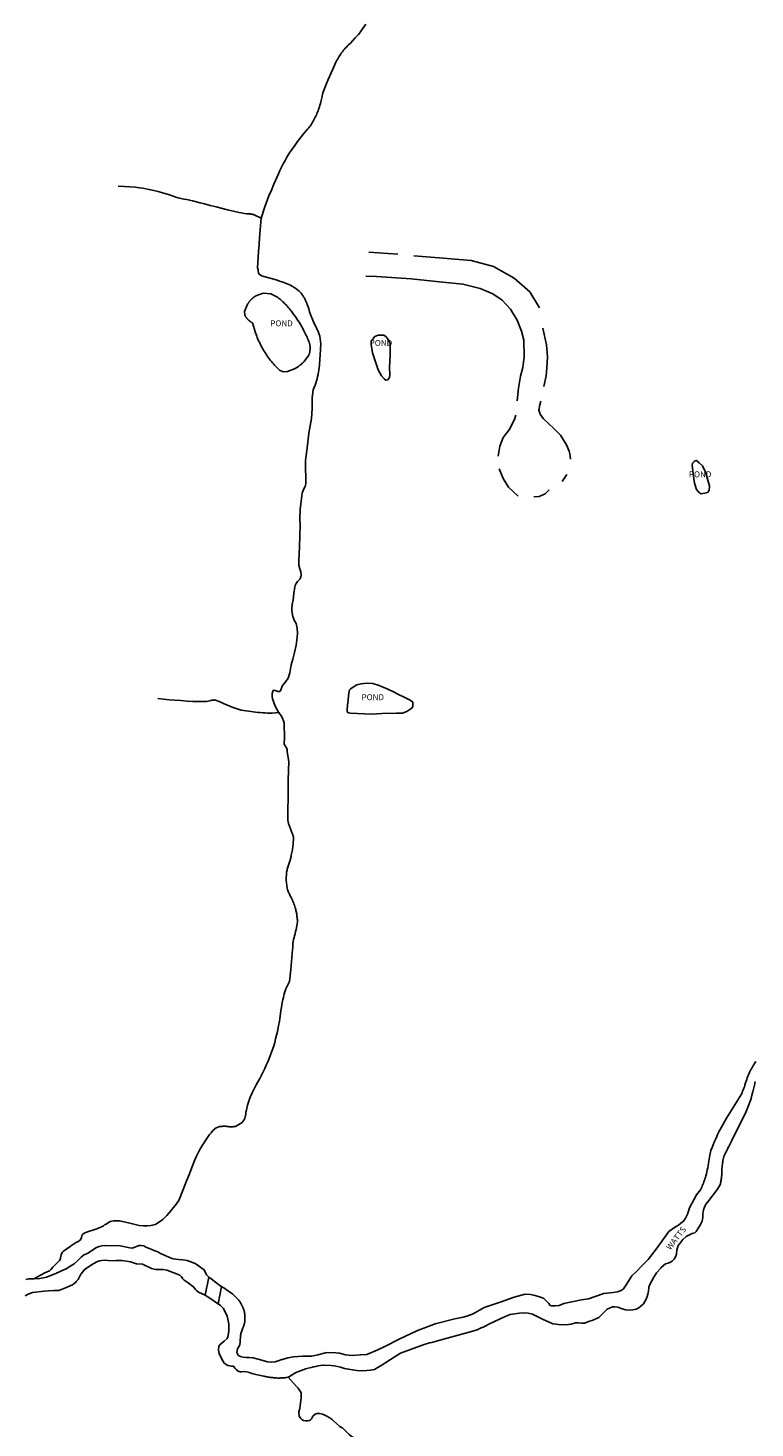
# Model space of a CAD drawing. Units: inches. Extents: x 1159771 to 1345762, y 461454 to 617449.
# Drawn here: x 1245439 to 1246799, y 500018 to 502635 of the extents above; entities that cross this region are included whole.
import ezdxf
from ezdxf.enums import TextEntityAlignment as Align

# ---------------------------------------------------------------- set-up
doc = ezdxf.new("R2010")
doc.units = ezdxf.units.IN
doc.header["$MEASUREMENT"] = 0
for name, color, linetype in [('HYDRO-Drainage Channel', 2, 'Continuous'), ('HYDRO-Hidden', 2, 'Continuous'), ('HYDRO-Pond', 5, 'Continuous'), ('HYDRO-River', 4, 'Continuous'), ('HYDRO-Stream', 4, 'Continuous')]:
    doc.layers.add(name, color=color, linetype=linetype)
doc.styles.add('Arial', font='arial.ttf')

msp = doc.modelspace()

# ---------------------------------------------------------------- linework, layer by layer
at = {"layer": 'HYDRO-Drainage Channel'}
for p, q in [((1246130.4, 502211.9), (1246076.5, 502215.8)), ((1246453.9, 501829), (1246452.2, 501839)), ((1246437.9, 501787), (1246447, 501800.3))]:
    msp.add_line(p, q, dxfattribs=at)
for points in [[(1246395.5, 502111.9), (1246377.4, 502141.5), (1246348.5, 502167.2), (1246309.9, 502189.2), (1246268, 502200.3), (1246207.7, 502205.3), (1246160.5, 502209.1)], [(1246354, 501938.1), (1246356.4, 501961.5), (1246360.4, 501984.3), (1246364.2, 502000.3), (1246367.2, 502020.4), (1246366.4, 502051), (1246362.3, 502068.1), (1246353.8, 502088.6), (1246341.2, 502109.3), (1246326, 502126.1), (1246308.4, 502137.8), (1246284.5, 502147.7), (1246252.5, 502156.2), (1246208.7, 502160.6), (1246155.5, 502165.9), (1246090.5, 502170.2), (1246070.9, 502171)], [(1246403.6, 501965), (1246408, 501984.8), (1246409.2, 501999.7), (1246410.7, 502020), (1246408.6, 502042.8), (1246401.8, 502073.7)], [(1246452.2, 501839), (1246451.3, 501844), (1246446, 501855.4), (1246434.9, 501873.6), (1246421.6, 501886.7), (1246403, 501904.1), (1246397.1, 501912.8), (1246394.7, 501920.4), (1246396.2, 501930.6), (1246398.3, 501937.5)], [(1246318.1, 501834.7), (1246321.3, 501853.2), (1246327.8, 501869.2), (1246339.1, 501883.9), (1246349.2, 501903), (1246351.4, 501911.3)], [(1246355.9, 501759.6), (1246337.6, 501776.7), (1246328, 501792.6), (1246320.3, 501810.9)], [(1246385.1, 501758.2), (1246395.3, 501759.4), (1246406.3, 501764.2), (1246413.9, 501771.8)]]:
    msp.add_lwpolyline(points, dxfattribs=at)
at = {"layer": 'HYDRO-Hidden'}
for p, q in [((1245882.8, 502169.8), (1245903.1, 502163.9)), ((1245926.8, 501263.8), (1245925.3, 501229.7)), ((1245770.4, 500266.4), (1245777, 500300.3)), ((1245800.7, 500282.7), (1245794.5, 500250.5))]:
    msp.add_line(p, q, dxfattribs=at)
for points in [[(1245874.8, 502279.4), (1245872.2, 502243.4), (1245871.3, 502230.3), (1245870.4, 502217.3), (1245868.2, 502186.7)], [(1245751.1, 500519.4), (1245745.5, 500505.3), (1245740.9, 500493.5), (1245736.3, 500481.7), (1245721.2, 500443.2)], [(1245777, 500300.3), (1245781, 500297.4), (1245789.4, 500291.1), (1245797.9, 500284.8), (1245800.7, 500282.7)], [(1245794.5, 500250.5), (1245791.4, 500252.5), (1245782.8, 500258.2), (1245774.2, 500263.9), (1245770.4, 500266.4)]]:
    msp.add_lwpolyline(points, dxfattribs=at)
at = {"layer": 'HYDRO-Pond'}
for points in [[(1245917, 501992.2), (1245910, 501994.7), (1245904.5, 502000), (1245902.1, 502002.5), (1245900.1, 502004.6), (1245898.2, 502006.8), (1245896.2, 502009.1), (1245894.4, 502011.3), (1245892.5, 502013.6), (1245890.7, 502015.9), (1245889, 502018.3), (1245887.2, 502020.7), (1245885.6, 502023.1), (1245883.9, 502025.6), (1245882.3, 502028.1), (1245880.8, 502030.6), (1245879.1, 502033.4), (1245877.5, 502036.1), (1245876, 502038.9), (1245874.5, 502041.7), (1245873.1, 502044.5), (1245871.7, 502047.3), (1245870.4, 502050.2), (1245869.1, 502053.1), (1245867.8, 502056), (1245866.7, 502058.9), (1245864.5, 502065.1), (1245862.5, 502071.2), (1245860.7, 502077.3), (1245858.9, 502083.4), (1245858.2, 502083.8), (1245857.7, 502084.2), (1245857.1, 502084.5), (1245856.6, 502084.8), (1245856, 502085.2), (1245855.5, 502085.6), (1245855, 502085.9), (1245854.5, 502086.3), (1245853.9, 502086.7), (1245853.4, 502087.1), (1245852.9, 502087.5), (1245852.5, 502088), (1245852, 502088.4), (1245851.5, 502088.8), (1245851, 502089.3), (1245850.6, 502089.7), (1245850.1, 502090.2), (1245849.7, 502090.7), (1245849.2, 502091.2), (1245848.8, 502091.6), (1245848.4, 502092.1), (1245848, 502092.6), (1245847.6, 502093.1), (1245847.2, 502093.7), (1245846.8, 502094.2), (1245846.4, 502094.7), (1245846.1, 502095.2), (1245845.7, 502095.8), (1245845.4, 502096.3), (1245845, 502096.9), (1245844.7, 502097.4), (1245844.4, 502098), (1245844.1, 502105.1), (1245849.7, 502118.4), (1245850.5, 502119.7), (1245850.9, 502120.4), (1245851.3, 502121), (1245851.8, 502121.7), (1245852.3, 502122.3), (1245852.7, 502123), (1245853.2, 502123.6), (1245853.7, 502124.2), (1245854.2, 502124.8), (1245854.7, 502125.4), (1245855.2, 502126), (1245855.8, 502126.6), (1245856.3, 502127.2), (1245856.9, 502127.7), (1245857.4, 502128.3), (1245858, 502128.8), (1245858.6, 502129.4), (1245859.2, 502129.9), (1245859.8, 502130.4), (1245860.4, 502130.9), (1245861, 502131.4), (1245861.7, 502131.9), (1245862.3, 502132.3), (1245862.9, 502132.8), (1245863.6, 502133.2), (1245864.3, 502133.7), (1245864.9, 502134.1), (1245878.7, 502139.2), (1245893, 502138.1), (1245905.5, 502131.6), (1245907.6, 502130), (1245909.5, 502128.5), (1245911.3, 502127), (1245913.1, 502125.4), (1245914.9, 502123.8), (1245916.6, 502122.2), (1245918.3, 502120.5), (1245920, 502118.8), (1245921.7, 502117.1), (1245923.3, 502115.4), (1245924.9, 502113.6), (1245926.5, 502111.8), (1245928, 502110), (1245929.5, 502108.1), (1245931, 502106.3), (1245932.4, 502104.4), (1245935.2, 502100.6), (1245937.5, 502097.6), (1245939.7, 502094.5), (1245941.8, 502091.3), (1245943.9, 502088.2), (1245945.9, 502085), (1245947.8, 502081.7), (1245949.7, 502078.5), (1245951.6, 502075.2), (1245953.4, 502071.8), (1245955.1, 502068.5), (1245956.8, 502065.1), (1245958.7, 502061.3), (1245959.8, 502059.1), (1245960.9, 502056.8), (1245961.9, 502054.5), (1245962.9, 502052.1), (1245963.8, 502049.8), (1245964.7, 502047.5), (1245965.6, 502045.1), (1245965.9, 502043.8), (1245966, 502043.2), (1245966.1, 502042.5), (1245966.2, 502041.8), (1245966.3, 502041.1), (1245966.4, 502040.5), (1245966.4, 502039.8), (1245966.5, 502039.1), (1245966.5, 502038.4), (1245966.6, 502037.7), (1245966.6, 502037.1), (1245966.6, 502036.4), (1245966.6, 502035.7), (1245966.6, 502035), (1245966.5, 502034.3), (1245966.5, 502033.6), (1245966.5, 502033), (1245966.4, 502032.3), (1245966.3, 502031.6), (1245966.2, 502030.9), (1245966.1, 502030.3), (1245966, 502029.6), (1245965.9, 502028.9), (1245965.8, 502028.2), (1245965.6, 502027.6), (1245965.5, 502026.9), (1245965.3, 502026.2), (1245965.1, 502025.6), (1245964.9, 502024.9), (1245964.7, 502024.3), (1245964.5, 502023.6), (1245964.3, 502023), (1245955.6, 502011.5), (1245954, 502009.9), (1245953.2, 502009.1), (1245952.3, 502008.3), (1245951.4, 502007.5), (1245950.5, 502006.7), (1245949.6, 502005.9), (1245948.7, 502005.2), (1245947.7, 502004.4), (1245946.8, 502003.7), (1245945.8, 502003), (1245944.8, 502002.3), (1245943.8, 502001.7), (1245942.8, 502001), (1245941.8, 502000.4), (1245940.8, 501999.8), (1245939.8, 501999.2), (1245938.7, 501998.6), (1245937.7, 501998), (1245924.1, 501992.6)], [(1246101, 502060.5), (1246104.7, 502060.5), (1246108.8, 502057.7), (1246112.7, 502052.5), (1246116.3, 502045.5), (1246116.6, 502037), (1246116.6, 502022.4), (1246115, 502000.8), (1246115.8, 501985.8), (1246115.3, 501981.5), (1246112.3, 501977.4), (1246108.2, 501976.6), (1246104.9, 501978.9), (1246100.3, 501984.7), (1246094.1, 501996), (1246088.1, 502012.4), (1246083.1, 502027.4), (1246080.9, 502043.1), (1246080.8, 502049.7), (1246083.3, 502052.8), (1246087.6, 502058.2), (1246094, 502060.6)], [(1246697.6, 501764.2), (1246692.9, 501767.8), (1246689.2, 501772.2), (1246685.5, 501783.9), (1246683.2, 501801.5), (1246681, 501817.5), (1246682.1, 501821.2), (1246684.7, 501824.8), (1246687, 501825.8), (1246689.5, 501826.3), (1246694.6, 501822.1), (1246700.3, 501816.4), (1246706.4, 501804.6), (1246713.9, 501778.9), (1246713.1, 501770.6), (1246710.2, 501766.7), (1246704.9, 501765.5)], [(1246081.9, 501352.6), (1246068.3, 501352.7), (1246042.3, 501354.4), (1246038.9, 501355), (1246036.9, 501355.6), (1246036, 501357.5), (1246036.1, 501362.4), (1246039, 501391.3), (1246039.5, 501394.9), (1246040.1, 501397.6), (1246042.2, 501399.5), (1246054.1, 501407.1), (1246062.1, 501409.3), (1246072.1, 501410.5), (1246083.9, 501409.6), (1246095.9, 501405.8), (1246112.2, 501398.9), (1246122.3, 501393.9), (1246130.7, 501389.5), (1246143.8, 501383.6), (1246153.7, 501378.4), (1246158.6, 501374.9), (1246159, 501366.9), (1246156.8, 501363.5), (1246153.3, 501360.9), (1246147.8, 501357.1), (1246139.3, 501354.5), (1246127.9, 501354.3), (1246100.6, 501353.8)]]:
    msp.add_lwpolyline(points, close=True, dxfattribs=at)
at = {"layer": 'HYDRO-River'}
for p, q in [((1245770.4, 500266.4), (1245777, 500300.3)), ((1245800.7, 500282.7), (1245794.5, 500250.5))]:
    msp.add_line(p, q, dxfattribs=at)
for points in [[(1245800.7, 500282.7), (1245803.9, 500280.7), (1245807.1, 500278.7), (1245810.3, 500276.7), (1245813.4, 500274.6), (1245816.5, 500272.4), (1245821.3, 500268.9), (1245832, 500258.4), (1245832.6, 500257.6), (1245833.3, 500256.8), (1245833.9, 500256), (1245834.4, 500255.2), (1245835, 500254.4), (1245835.6, 500253.6), (1245836.1, 500252.8), (1245836.7, 500251.9), (1245837.2, 500251), (1245837.7, 500250.2), (1245838.2, 500249.3), (1245838.6, 500248.4), (1245839.1, 500247.5), (1245839.5, 500246.6), (1245840, 500245.7), (1245840.4, 500244.8), (1245840.8, 500243.9), (1245841.1, 500243), (1245841.5, 500242), (1245841.9, 500241.1), (1245842.2, 500240.1), (1245842.5, 500239.2), (1245842.8, 500238.2), (1245843.1, 500237.3), (1245843.3, 500236.3), (1245843.6, 500235.3), (1245843.8, 500234.3), (1245844, 500233.4), (1245844.2, 500232.4), (1245844.5, 500231), (1245844.5, 500216.2), (1245844.2, 500215.2), (1245844, 500214.3), (1245843.7, 500213.3), (1245843.5, 500212.3), (1245843.2, 500211.4), (1245842.8, 500210.4), (1245842.5, 500209.5), (1245842.2, 500208.5), (1245841.8, 500207.6), (1245841.4, 500206.7), (1245840.9, 500205.4), (1245840.2, 500203.6), (1245839.5, 500201.8), (1245838.9, 500200), (1245838.3, 500198.2), (1245837.3, 500194.7), (1245837, 500192.8), (1245836.7, 500190.9), (1245836.4, 500189), (1245836.2, 500187), (1245835.9, 500183.6), (1245835.9, 500182.9), (1245835.9, 500182.2), (1245835.9, 500181.6), (1245835.9, 500180.9), (1245835.9, 500180.2), (1245835.8, 500179.5), (1245835.8, 500178.9), (1245835.7, 500178.2), (1245835.6, 500177.5), (1245835.5, 500176.9), (1245835.4, 500176.2), (1245835.3, 500175.5), (1245835.2, 500174.9), (1245835, 500174.2), (1245834.9, 500173.5), (1245834.6, 500172.5), (1245831.1, 500166.1), (1245829.8, 500159.3), (1245830.7, 500156.8), (1245832.6, 500154), (1245836.4, 500151.7), (1245841.5, 500150.8), (1245846.7, 500150), (1245852.8, 500149.8), (1245860, 500149.7), (1245869.6, 500147.1), (1245880.6, 500143.6), (1245887.2, 500141.9), (1245894.4, 500141.1), (1245901, 500141.8), (1245906.6, 500143.6), (1245913.7, 500146.1), (1245914.9, 500146.6), (1245925.1, 500149.6), (1245935.8, 500151.1), (1245944.5, 500152), (1245952.2, 500152.5), (1245968.9, 500152.5), (1245969.8, 500152.6), (1245980.9, 500155.2), (1245995.4, 500159), (1245995.6, 500159.1), (1246014.6, 500159), (1246021.9, 500158), (1246033, 500155.1), (1246045.1, 500153.8), (1246060.8, 500154.8), (1246072.5, 500155.8), (1246093.4, 500164.4), (1246106.5, 500170.9), (1246132.9, 500184), (1246166.2, 500200.1), (1246200.6, 500212.9), (1246237.4, 500222.3), (1246253.2, 500225.3), (1246259.8, 500227), (1246271.3, 500231.5), (1246291.9, 500243.2), (1246321.8, 500253.3), (1246348.1, 500262.6), (1246368.6, 500268.1), (1246378.6, 500267.5), (1246387.4, 500266.2), (1246399.6, 500261.9), (1246404, 500260), (1246413, 500250.8), (1246414.8, 500247.9), (1246418.2, 500246.6), (1246425.2, 500246.6), (1246432.6, 500247.4), (1246441.1, 500251.1), (1246474.4, 500257.9), (1246487.6, 500259.6), (1246514.1, 500269), (1246515.4, 500269.5), (1246533.7, 500271.7), (1246541.5, 500272.5), (1246548.7, 500275.2), (1246552.8, 500278.5), (1246559.2, 500287.4), (1246568.4, 500302.5), (1246576.9, 500310.8), (1246588, 500321.8), (1246599.1, 500332.9), (1246613.8, 500352.8), (1246628.5, 500372.7), (1246637.8, 500385.4), (1246646.2, 500392), (1246651.1, 500394.8), (1246655.7, 500397.4), (1246660.2, 500400.8), (1246664.7, 500404.9), (1246668.7, 500410.5), (1246672.3, 500417.7), (1246673.8, 500421.7), (1246676.3, 500429.8), (1246689.6, 500453.9), (1246696.8, 500463.5), (1246698, 500466), (1246699.1, 500468.5), (1246700.2, 500471), (1246701.3, 500473.5), (1246702.3, 500476), (1246703.3, 500478.6), (1246704.2, 500481.2), (1246705.1, 500483.8), (1246706, 500486.4), (1246706.9, 500489.7), (1246707.9, 500493.4), (1246708.7, 500497.2), (1246709.5, 500500.9), (1246710.3, 500504.7), (1246710.9, 500508.5), (1246711.7, 500513.4), (1246712.2, 500517), (1246712.8, 500520.7), (1246713.5, 500524.3), (1246714.2, 500527.9), (1246715, 500531.5), (1246716.4, 500537.1), (1246718.4, 500542.3), (1246720.4, 500547.5), (1246722.6, 500552.6), (1246724.8, 500557.7), (1246727.1, 500562.8), (1246729.5, 500567.8), (1246732, 500572.8), (1246736, 500580.5), (1246745.7, 500597.3), (1246760.8, 500622.1), (1246763.9, 500627.1), (1246767, 500632), (1246768.7, 500634.6), (1246770.3, 500637.1), (1246773.2, 500642), (1246774.5, 500644.8), (1246775.6, 500647.6), (1246776.8, 500650.4), (1246777.8, 500653.2), (1246778.9, 500656.1), (1246779.8, 500659), (1246781.2, 500663.4), (1246782.2, 500666.4), (1246783.2, 500669.5), (1246784.3, 500672.5), (1246785.4, 500675.5), (1246786.6, 500678.5), (1246787.8, 500681.5), (1246789.2, 500684.7), (1246790.6, 500687.3), (1246792, 500689.8), (1246793.4, 500692.3), (1246794.9, 500694.8), (1246796.4, 500697.2), (1246797.9, 500699.7), (1246800.4, 500703.3)], [(1246799.3, 500665.9), (1246798.7, 500663.5), (1246798.2, 500661.2), (1246797.7, 500658.8), (1246797.3, 500656.5), (1246794.8, 500646.7), (1246793.1, 500640.4), (1246791.3, 500634.2), (1246787, 500622.3), (1246784.6, 500616), (1246782.1, 500609.8), (1246771.4, 500587.8), (1246760.6, 500565.9), (1246755.4, 500555.3), (1246750.1, 500544.6), (1246748.2, 500541.3), (1246747, 500539.1), (1246745.8, 500536.9), (1246744.7, 500534.7), (1246743.6, 500532.5), (1246742.6, 500530.2), (1246741.5, 500528), (1246740.6, 500525.7), (1246739.7, 500523.4), (1246739.2, 500520.9), (1246738.7, 500518.5), (1246738.3, 500516), (1246738, 500513.6), (1246737.7, 500511.1), (1246737.4, 500508.7), (1246737.2, 500506.2), (1246737, 500503.7), (1246736.9, 500501.3), (1246736.8, 500498.8), (1246736.8, 500496.7), (1246736.7, 500494.8), (1246736.6, 500492.9), (1246736.5, 500491), (1246736.3, 500489.1), (1246736.1, 500487.3), (1246735.9, 500485.4), (1246735.7, 500483.5), (1246735.4, 500481.6), (1246735.1, 500479.7), (1246734.7, 500477.9), (1246734.3, 500476), (1246733.9, 500474.2), (1246728.6, 500464.6), (1246710.8, 500440.7), (1246707, 500436.6), (1246704.2, 500431), (1246702.7, 500426), (1246702, 500422.3), (1246701.2, 500418.8), (1246701.2, 500412.5), (1246699.7, 500405.1), (1246697, 500398.6), (1246692.1, 500390.8), (1246689, 500385.5), (1246685.9, 500382.9), (1246681, 500381.6), (1246676.2, 500379.3), (1246670.2, 500376), (1246663.8, 500370.4), (1246658.3, 500363.2), (1246655.2, 500359.2), (1246652.8, 500350.4), (1246651.6, 500343.4), (1246649.8, 500338.3), (1246647.3, 500333.8), (1246644.1, 500330.3), (1246641, 500328.5), (1246636.2, 500326.6), (1246631.3, 500325.2), (1246623.2, 500318.1), (1246622.4, 500317.1), (1246614.8, 500308.2), (1246609.3, 500300.2), (1246602, 500286.3), (1246600.4, 500281.2), (1246599.5, 500273.8), (1246598.4, 500268.1), (1246597, 500263.8), (1246594.9, 500259), (1246589.9, 500250.3), (1246581.6, 500243), (1246576.4, 500240.5), (1246570.2, 500239.3), (1246564.2, 500238.7), (1246556.9, 500239), (1246550.2, 500241), (1246542.2, 500244.2), (1246536.6, 500245), (1246532, 500244.5), (1246527.9, 500243), (1246522.5, 500240.2), (1246506.6, 500224.8), (1246493.9, 500219), (1246489.5, 500218.2), (1246484.8, 500216), (1246479.9, 500214.3), (1246474.9, 500213.9), (1246468.7, 500214.7), (1246462.8, 500214.8), (1246454.6, 500212.2), (1246450.1, 500211.7), (1246445.4, 500211.1), (1246431.2, 500211.6), (1246426.9, 500212.1), (1246420.7, 500213.1), (1246412.5, 500216.4), (1246402.7, 500221.2), (1246392.7, 500226.1), (1246382.5, 500231), (1246374.4, 500233.1), (1246366.6, 500233.4), (1246358.2, 500232.8), (1246341, 500230.7), (1246340.5, 500230.6), (1246331.2, 500226.6), (1246322, 500222.4), (1246311.3, 500217.4), (1246300.6, 500212.2), (1246294.1, 500208.8), (1246290.4, 500207), (1246286.7, 500205.3), (1246283, 500203.6), (1246279.2, 500202), (1246263.9, 500197.2), (1246243.4, 500191.5), (1246222.9, 500185.9), (1246200.3, 500179.7), (1246194.4, 500178.3), (1246190.2, 500177.2), (1246186, 500176.1), (1246181.8, 500174.8), (1246173.1, 500171.6), (1246135.4, 500157.9), (1246116.7, 500146.1), (1246106.1, 500139.3), (1246097.6, 500133.9), (1246091.9, 500130.6), (1246087, 500127.9), (1246079.7, 500126.1), (1246072.6, 500125.5), (1246063.5, 500125.1), (1246053.9, 500125.5), (1246046.4, 500126.7), (1246038.2, 500128.1), (1246030.8, 500129.7), (1246023.4, 500132.2), (1246017.6, 500133.4), (1246011.9, 500134.2), (1246005.7, 500134.9), (1245991.4, 500135.8), (1245990.5, 500135.6), (1245986.1, 500135), (1245981.7, 500134.2), (1245977.2, 500133.3), (1245972.8, 500132.4), (1245968.4, 500131.4), (1245963.3, 500130.1), (1245960.7, 500129.4), (1245958.1, 500128.6), (1245955.6, 500127.8), (1245953.1, 500126.9), (1245950.5, 500126), (1245948, 500125), (1245945.6, 500124), (1245943.1, 500123), (1245940.7, 500121.9), (1245938.2, 500120.8), (1245928.1, 500114.6), (1245925.4, 500113)], [(1245449.6, 500297.1), (1245460.8, 500297.8), (1245473.5, 500300.3), (1245490.8, 500306.9), (1245501.7, 500312.1), (1245510.1, 500316), (1245518.8, 500321.2), (1245525.5, 500325.3), (1245532, 500331.5), (1245538.3, 500337.8), (1245542.6, 500341.2), (1245550.8, 500345.3), (1245566.9, 500355.7), (1245572.1, 500357.4), (1245576.8, 500358.5), (1245583.2, 500359.6), (1245611.1, 500358.5), (1245629.6, 500354.8), (1245633.8, 500354.6), (1245646.8, 500359.4), (1245650.9, 500359.6), (1245655.7, 500358.9), (1245659.6, 500356.3), (1245664.5, 500354.3), (1245670.4, 500351.8), (1245670.8, 500351.7), (1245676, 500349.6), (1245681.5, 500347.5), (1245687.1, 500344.5), (1245695.4, 500340.5), (1245703.5, 500337.2), (1245710.5, 500334.4), (1245720.5, 500333.2), (1245728.3, 500332.4), (1245736.8, 500331.4), (1245751.6, 500326), (1245768.5, 500313.9), (1245773, 500304.5), (1245777, 500300.3)], [(1245770.4, 500266.4), (1245758.1, 500272.4), (1245753.5, 500275.8), (1245751.5, 500277.6), (1245749.2, 500281.2), (1245746.9, 500283.6), (1245738.4, 500289.7), (1245734.8, 500292.2), (1245731.2, 500294.8), (1245728.5, 500297.3), (1245725.8, 500300.9), (1245722.9, 500303.7), (1245716.6, 500306.1), (1245698.5, 500313.4), (1245691.5, 500314.4), (1245683.7, 500314.4), (1245677.4, 500314.5), (1245670.2, 500316.6), (1245663.8, 500319.5), (1245658, 500322.1), (1245652.9, 500324.3), (1245641.6, 500325.3), (1245630.8, 500328.7), (1245614.9, 500331.2), (1245603.3, 500331.3), (1245598.1, 500330.9), (1245588.5, 500331.4), (1245581.5, 500331.9), (1245572.9, 500330.9), (1245568.7, 500329.3), (1245560.8, 500325), (1245544.8, 500314.3), (1245541.8, 500310.3), (1245537.9, 500305.7), (1245535.5, 500300.7), (1245532.6, 500295.8), (1245529, 500292), (1245527.6, 500290.5), (1245525.5, 500288.4), (1245522.1, 500285.9), (1245509, 500280.1), (1245496.7, 500275.4), (1245487.1, 500275), (1245477.1, 500274.6), (1245469.1, 500274.3), (1245447.2, 500271.5), (1245439.3, 500268.4), (1245433.9, 500265)], [(1245435, 500295.9), (1245440.2, 500296.8), (1245449.6, 500297.1)], [(1245925.4, 500113), (1245922.1, 500112.5), (1245920.1, 500112.3), (1245918.1, 500112.1), (1245916.1, 500112), (1245914.1, 500111.8), (1245912, 500111.8), (1245910, 500111.7), (1245908, 500111.7), (1245906, 500111.7), (1245904, 500111.8), (1245902, 500111.9), (1245900, 500112), (1245898, 500112.2), (1245896, 500112.4), (1245894, 500112.6), (1245892, 500112.9), (1245890, 500113.2), (1245888, 500113.5), (1245886, 500113.9), (1245884, 500114.3), (1245882.1, 500114.7), (1245880.1, 500115.2), (1245864.9, 500118.4), (1245860.4, 500119.6), (1245857.6, 500120.4), (1245854.8, 500121.3), (1245852, 500122.2), (1245851.3, 500122.5), (1245843.1, 500123.7), (1245838.3, 500123.1), (1245835.9, 500123.2), (1245832.1, 500124.3), (1245828.2, 500127.3), (1245826, 500130.4), (1245823.2, 500133.8), (1245819.5, 500134.1), (1245816.4, 500134.2), (1245812.5, 500134.8), (1245809.4, 500136.7), (1245806.1, 500139.6), (1245803.4, 500143.7), (1245800.1, 500149.3), (1245796.8, 500157.6), (1245795.4, 500163.7), (1245796, 500171.1), (1245798.4, 500174.5), (1245802, 500177.3), (1245805.7, 500180.3), (1245811.6, 500185.6), (1245812.7, 500188.8), (1245812.8, 500189.1), (1245813.1, 500190.5), (1245813.4, 500191.8), (1245813.6, 500193.1), (1245813.8, 500194.4), (1245814, 500195.7), (1245814.2, 500197), (1245814.3, 500198.3), (1245814.5, 500199.6), (1245814.6, 500200.9), (1245814.6, 500202.2), (1245814.7, 500203.6), (1245814.7, 500204.9), (1245814.7, 500206.2), (1245814.7, 500207.5), (1245814.7, 500208.8), (1245814.6, 500210.1), (1245814.5, 500211.4), (1245814.4, 500212.7), (1245811.2, 500227.4), (1245804.5, 500241.3), (1245799, 500247.1), (1245794.5, 500250.5)]]:
    msp.add_lwpolyline(points, dxfattribs=at)
at = {"layer": 'HYDRO-Stream'}
for points in [[(1245874.8, 502279.4), (1245882.1, 502300.2), (1245889.7, 502320.9), (1245894.1, 502331.9), (1245898.6, 502342.7), (1245907.2, 502362.2), (1245910.2, 502368.6), (1245913.2, 502374.8), (1245916.4, 502381), (1245919.7, 502387.2), (1245923.1, 502393.2), (1245927.8, 502401.3), (1245932.8, 502408.4), (1245937.8, 502415.4), (1245943, 502422.3), (1245948.2, 502429.1), (1245954.4, 502436.8), (1245957.9, 502441.1), (1245961.5, 502445.4), (1245962.8, 502446.9), (1245964.2, 502448.4), (1245965.5, 502450), (1245966.7, 502451.5), (1245968.6, 502454), (1245970, 502456.2), (1245971.3, 502458.5), (1245972.6, 502460.8), (1245973.9, 502463.1), (1245975.1, 502465.5), (1245976.2, 502467.8), (1245977.4, 502470.2), (1245978.5, 502472.6), (1245979.5, 502475.1), (1245980.5, 502477.5), (1245981.5, 502480), (1245982.4, 502482.5), (1245984, 502487.1), (1245984.9, 502490.3), (1245985.8, 502493.4), (1245986.6, 502496.6), (1245987.9, 502502), (1245989, 502506.4), (1245990.1, 502510.8), (1245991.8, 502516.8), (1245996.1, 502527.7), (1246000.6, 502538.6), (1246009, 502557.6), (1246014.9, 502570.7), (1246016.2, 502573.2), (1246017.6, 502575.6), (1246019, 502578.1), (1246020.4, 502580.5), (1246021.9, 502582.8), (1246023.4, 502585.2), (1246024.9, 502587.5), (1246026.9, 502590.3), (1246028.7, 502592.5), (1246030.6, 502594.7), (1246032.5, 502596.9), (1246034.5, 502599), (1246036.5, 502601.1), (1246038.5, 502603.1), (1246041.9, 502606.4), (1246046.5, 502611.2), (1246051.1, 502616.1), (1246056.9, 502622.5), (1246060.9, 502627.8), (1246064.9, 502633.2), (1246070.8, 502641.6)], [(1245874.8, 502279.4), (1245861.7, 502285.6), (1245860.5, 502285.9), (1245859.3, 502286.2), (1245858, 502286.5), (1245856.8, 502286.7), (1245855.6, 502286.9), (1245854.3, 502287.1), (1245853.1, 502287.3), (1245851.8, 502287.4), (1245850.6, 502287.5), (1245849.3, 502287.6), (1245847.7, 502287.7), (1245840.8, 502288.7), (1245833.8, 502289.8), (1245812.3, 502294.8), (1245790.9, 502300.2), (1245779.9, 502303.1), (1245768.8, 502306.1), (1245761.2, 502308.2), (1245746.7, 502311.9), (1245741.3, 502313), (1245735.8, 502313.9), (1245730.9, 502314.8), (1245724.9, 502316), (1245720.1, 502317.3), (1245715.4, 502318.7), (1245710.7, 502320.2), (1245703.7, 502322.6), (1245697.3, 502324.7), (1245690.8, 502326.7), (1245682.6, 502329.1), (1245676.8, 502330.6), (1245671, 502331.9), (1245665.2, 502333.1), (1245659.3, 502334.3), (1245653.5, 502335.3), (1245647.6, 502336.2), (1245639.8, 502337.3), (1245629.6, 502338.1), (1245619.4, 502338.7), (1245607.8, 502339.2)], [(1245882.8, 502169.8), (1245875.7, 502171.3), (1245870.1, 502175.8), (1245869.7, 502182.9), (1245868.2, 502186.7)], [(1245979.9, 501979.2), (1245980.7, 501983.3), (1245981.5, 501987.5), (1245982.2, 501991.6), (1245982.9, 501995.8), (1245983.5, 502000), (1245984, 502004.2), (1245984.4, 502008.3), (1245984.8, 502012.5), (1245985.1, 502016.8), (1245985.3, 502021.9), (1245985.7, 502026.5), (1245986, 502031.1), (1245986.2, 502035.7), (1245986.4, 502043.7), (1245984.6, 502058.6), (1245984, 502060.4), (1245983.4, 502062.1), (1245982.8, 502063.9), (1245982.2, 502065.6), (1245981.5, 502067.3), (1245980.8, 502069.1), (1245980, 502070.8), (1245979.3, 502072.4), (1245978.5, 502074.1), (1245977.7, 502075.8), (1245976, 502078.8), (1245972.9, 502085.8), (1245967.5, 502099), (1245965.7, 502104.3), (1245964, 502109.6), (1245963.4, 502111.6), (1245962.8, 502113.6), (1245962.1, 502115.5), (1245961.4, 502117.5), (1245960.4, 502120.2), (1245959.8, 502121.6), (1245959.2, 502123), (1245958.6, 502124.3), (1245958, 502125.7), (1245957.3, 502127), (1245956.6, 502128.4), (1245955.9, 502129.7), (1245955.2, 502131), (1245954.4, 502132.3), (1245953.6, 502133.6), (1245952.8, 502134.9), (1245952, 502136.1), (1245951.1, 502137.4), (1245949.7, 502139.3), (1245948.8, 502140.3), (1245947.9, 502141.2), (1245946.9, 502142), (1245946, 502142.9), (1245945, 502143.8), (1245944, 502144.6), (1245943, 502145.4), (1245942, 502146.2), (1245940.9, 502147), (1245939.9, 502147.8), (1245938.8, 502148.5), (1245937.8, 502149.2), (1245936.7, 502150), (1245935.6, 502150.6), (1245934.5, 502151.3), (1245932.7, 502152.3), (1245929.8, 502153.8), (1245926.8, 502155.1), (1245923.7, 502156.5), (1245920.7, 502157.7), (1245917.6, 502158.9), (1245914.5, 502160.1), (1245911.4, 502161.2), (1245908.3, 502162.3), (1245903.1, 502163.9)], [(1245979.9, 501979.2), (1245975.9, 501967.4), (1245972.5, 501958.7), (1245970.6, 501944.2), (1245970.4, 501923.4), (1245969.3, 501904.8), (1245966.6, 501891.5), (1245964.3, 501877.7), (1245962.6, 501860.7), (1245960.8, 501845.4), (1245958.1, 501826.7), (1245958.1, 501809.7), (1245958.4, 501796.4), (1245958.7, 501785.9), (1245958.4, 501782.8), (1245957.3, 501777.8), (1245954.5, 501772.3), (1245951.5, 501765.4), (1245949.6, 501750.2), (1245948.3, 501735), (1245947.1, 501717.8), (1245948, 501704.8), (1245947.6, 501686.1), (1245946.9, 501665.1), (1245946.2, 501651.7), (1245945.6, 501638.7), (1245945.7, 501630.7), (1245947.5, 501624.1), (1245949.3, 501618.4), (1245950.1, 501612.2), (1245949.3, 501608.8), (1245947.9, 501605.2), (1245945.1, 501602.4), (1245943.3, 501600.2), (1245940.4, 501596.5), (1245938.4, 501593), (1245937.8, 501590), (1245936.3, 501577.9), (1245935.2, 501566.1), (1245932.9, 501557.3), (1245932.3, 501549.5), (1245932.5, 501545.4), (1245934.2, 501534.6), (1245937.7, 501526.9), (1245940.4, 501521.6), (1245942.2, 501513), (1245942.8, 501503.3), (1245942.3, 501496.5), (1245940.8, 501481.5), (1245937.2, 501467.5), (1245934.5, 501455.4), (1245931.4, 501444.3)], [(1245931.4, 501444.3), (1245929, 501429.4), (1245925.8, 501419.7), (1245921.4, 501413.6), (1245917.3, 501409.1), (1245914.6, 501404.8), (1245911.4, 501395.9), (1245909.3, 501394.9), (1245906.2, 501394.9), (1245901.3, 501396.7), (1245899.2, 501397.4), (1245897.8, 501396.7), (1245896.7, 501394.9), (1245895.8, 501391.2), (1245895.7, 501385.5), (1245896.4, 501381.1), (1245901.5, 501367.6), (1245907.5, 501356.3), (1245908, 501355.5)], [(1245908, 501355.5), (1245895.6, 501354.5), (1245891.2, 501354.5), (1245886.7, 501354.5), (1245882.3, 501354.7), (1245877.9, 501354.9), (1245873.4, 501355.2), (1245869, 501355.6), (1245864.6, 501356), (1245860.2, 501356.5), (1245852.2, 501357.7), (1245837.4, 501360.1), (1245831.9, 501361.9), (1245826.4, 501363.7), (1245821, 501365.7), (1245815.5, 501367.7), (1245810.1, 501369.9), (1245804.8, 501372.1), (1245796.6, 501375.8), (1245789.8, 501378.8), (1245789.3, 501378.8), (1245788.9, 501378.8), (1245788.4, 501378.9), (1245788, 501378.9), (1245787.5, 501378.9), (1245787, 501378.8), (1245786.6, 501378.8), (1245786.1, 501378.8), (1245785.7, 501378.8), (1245785.2, 501378.7), (1245784.8, 501378.7), (1245784.3, 501378.6), (1245783.9, 501378.5), (1245783.4, 501378.5), (1245783, 501378.4), (1245782.6, 501378.3), (1245782.1, 501378.2), (1245781.7, 501378.1), (1245781.2, 501378), (1245780.8, 501377.8), (1245780.4, 501377.7), (1245779.9, 501377.6), (1245779.5, 501377.4), (1245779, 501377.2), (1245776, 501376.7), (1245773, 501376.3), (1245768.2, 501375.7), (1245757.7, 501375.9), (1245747.2, 501376.2), (1245736.7, 501376.8), (1245725.1, 501377.6), (1245703.3, 501379.4), (1245681.5, 501381.4)], [(1245908, 501355.5), (1245912.4, 501349.2), (1245915.1, 501344.9), (1245917.1, 501340), (1245918, 501336.3), (1245918.4, 501332.5), (1245918.7, 501310.6), (1245918.6, 501305.3), (1245918.4, 501300.8), (1245918.3, 501296), (1245920, 501293.2), (1245922, 501290.7), (1245923.6, 501286.5), (1245924, 501281.9), (1245926.8, 501263.8)], [(1245925.3, 501229.7), (1245925.4, 501194.8), (1245925, 501174.8), (1245925, 501154.1), (1245925.9, 501148.3), (1245929.7, 501138.2)], [(1245751.1, 500519.4), (1245754.3, 500526.5), (1245760.3, 500538.5), (1245762.1, 500541.7), (1245763.8, 500544.8), (1245765.7, 500547.8), (1245767.6, 500550.9), (1245769.5, 500553.9), (1245772, 500557.6), (1245773.2, 500559.4), (1245774.5, 500561.2), (1245775.8, 500563), (1245777.1, 500564.8), (1245778.5, 500566.6), (1245779.9, 500568.3), (1245781.3, 500570), (1245782.7, 500571.7), (1245785.5, 500574.7), (1245791.1, 500579.3), (1245798, 500581.6), (1245799, 500581.7), (1245800, 500581.8), (1245801, 500581.9), (1245802, 500582), (1245803, 500582.1), (1245804, 500582.1), (1245805, 500582.1), (1245806, 500582.2), (1245807, 500582.1), (1245808.1, 500582.1), (1245809.1, 500582.1), (1245810.1, 500582), (1245811.1, 500581.9), (1245812.4, 500581.8), (1245813.1, 500581.7), (1245813.8, 500581.6), (1245814.6, 500581.5), (1245815.3, 500581.4), (1245816, 500581.4), (1245816.8, 500581.3), (1245817.5, 500581.3), (1245818.3, 500581.3), (1245819, 500581.3), (1245819.7, 500581.3), (1245820.5, 500581.3), (1245821.2, 500581.3), (1245822, 500581.4), (1245822.7, 500581.4), (1245823.4, 500581.5), (1245824.2, 500581.6), (1245824.9, 500581.7), (1245825.6, 500581.8), (1245826.8, 500582), (1245839.4, 500589.3), (1245843.7, 500595.4), (1245844, 500596.1), (1245844.3, 500596.8), (1245844.5, 500597.5), (1245844.7, 500598.3), (1245845, 500599), (1245845.2, 500599.7), (1245845.4, 500600.5), (1245845.6, 500601.2), (1245845.7, 500601.9), (1245845.9, 500602.7), (1245846, 500603.4), (1245846.2, 500604.2), (1245846.3, 500604.9), (1245846.4, 500605.7), (1245846.5, 500606.5), (1245846.6, 500607.2), (1245846.7, 500608.4), (1245847.4, 500612.1), (1245848.3, 500615.7), (1245849.6, 500621.4), (1245850.8, 500625.1), (1245852, 500628.9), (1245853.3, 500632.6), (1245854.7, 500636.3), (1245856.1, 500640), (1245858.1, 500644.9), (1245859.9, 500648.6), (1245861.7, 500652.2), (1245863.7, 500655.9), (1245865.7, 500659.5), (1245868.4, 500664.2), (1245872.5, 500671.7), (1245878.8, 500683.6), (1245881.8, 500689.9), (1245884.7, 500696.2), (1245887.4, 500702.5), (1245890.1, 500708.9), (1245892.7, 500715.4), (1245896.5, 500725.6), (1245898.5, 500732.2), (1245900.4, 500738.9), (1245902.2, 500745.5), (1245903.9, 500752.2), (1245905.5, 500759), (1245907.8, 500769.9), (1245909.2, 500778.3), (1245911.4, 500792.9), (1245912.1, 500798.5), (1245912.9, 500804.1), (1245913.8, 500809.7), (1245915, 500815.8), (1245915.7, 500819.3), (1245916.6, 500822.8), (1245917.4, 500826.3), (1245918.4, 500829.8), (1245919.4, 500833.3), (1245921.3, 500839.3), (1245928.3, 500852.5), (1245930.6, 500874.9), (1245932.6, 500897.3), (1245933.8, 500912.5), (1245934, 500916.1), (1245934.3, 500919.7), (1245934.6, 500923.3), (1245935.1, 500927.7), (1245935.8, 500931.3), (1245936.6, 500934.8), (1245937.5, 500938.3), (1245938.5, 500942.1), (1245939.5, 500946), (1245940.4, 500949.9), (1245941.8, 500956.5), (1245943, 500964.2), (1245942.9, 500966), (1245942.8, 500967.8), (1245942.7, 500969.6), (1245942.5, 500971.4), (1245942.3, 500973.1), (1245942.1, 500974.9), (1245941.9, 500976.7), (1245941.6, 500978.4), (1245941.3, 500980.2), (1245940.9, 500981.9), (1245940.6, 500983.7), (1245940.1, 500985.4), (1245939.7, 500987.2), (1245939.3, 500988.9), (1245938.8, 500990.6), (1245938, 500992.9), (1245937.2, 500995.3), (1245936.3, 500997.7), (1245935.4, 501000.1), (1245934.4, 501002.4), (1245933.4, 501004.7), (1245932.3, 501007.1), (1245930.9, 501009.9), (1245930.1, 501011.5), (1245929.3, 501013.1), (1245928.6, 501014.7), (1245927.8, 501016.3), (1245927.1, 501017.9), (1245926.5, 501019.5), (1245925.8, 501021.2), (1245925.2, 501022.8), (1245924.6, 501024.5), (1245923.8, 501026.9), (1245921.7, 501042.3), (1245922.7, 501057.1), (1245923.1, 501059), (1245923.5, 501060.9), (1245924, 501062.7), (1245924.5, 501064.6), (1245925, 501066.5), (1245925.6, 501068.3), (1245926.8, 501071.8), (1245928, 501075.7), (1245929.1, 501079.6), (1245930.9, 501086.5), (1245931.5, 501089), (1245932.1, 501091.4), (1245932.6, 501093.9), (1245933.1, 501096.4), (1245933.5, 501098.9), (1245933.9, 501101.4), (1245934.3, 501103.9), (1245934.6, 501106.4), (1245934.8, 501108.9), (1245935.1, 501111.5), (1245935.2, 501114), (1245935.4, 501116.5), (1245935.5, 501119.1), (1245935.5, 501123.1), (1245935.2, 501124.1), (1245934.9, 501125.1), (1245934.6, 501126.1), (1245934.3, 501127.1), (1245933.9, 501128), (1245933.5, 501129), (1245933.1, 501130), (1245932.7, 501130.9), (1245931.9, 501132.8), (1245931.3, 501134), (1245930.8, 501135.3), (1245930.3, 501136.5), (1245929.8, 501137.8), (1245929.7, 501138.2)], [(1245691.3, 500407.7), (1245692, 500408.3), (1245694.3, 500410.8), (1245698.6, 500415.4), (1245702.8, 500420.1), (1245706.8, 500424.9), (1245710.8, 500429.8), (1245714.8, 500434.7), (1245721.2, 500443.2)], [(1245583.8, 500398.9), (1245582.7, 500398.3), (1245580, 500396.2), (1245576.3, 500394.3), (1245572.3, 500392.1), (1245567.9, 500390.6), (1245558.1, 500387.1), (1245553.7, 500386)], [(1245691.3, 500407.7), (1245677.4, 500398.8), (1245668.6, 500396.9), (1245662.1, 500396.1), (1245654.8, 500396.2), (1245646.7, 500396.8), (1245629.7, 500401), (1245609.9, 500405.4), (1245603.2, 500405.7), (1245599, 500405.5), (1245592.8, 500404.5), (1245583.8, 500398.9)], [(1245539.2, 500375.1), (1245538.9, 500374), (1245537.8, 500371.3), (1245536.4, 500369.5), (1245535.3, 500368.4), (1245532.1, 500366.4), (1245529.6, 500365.5), (1245518.5, 500358)], [(1245553.7, 500386), (1245550.2, 500385), (1245543.9, 500382.7), (1245540.6, 500379.9), (1245539.7, 500377.2), (1245539.2, 500375.1)], [(1245518.5, 500358), (1245517.7, 500357.4), (1245505.2, 500349), (1245503, 500346), (1245501.3, 500342.1), (1245499.9, 500336.4), (1245499.8, 500336.1)], [(1245499.8, 500336.1), (1245499.4, 500333.2), (1245498, 500331.2), (1245495.7, 500328.7), (1245492.9, 500326.2), (1245485.2, 500318.9), (1245481.9, 500314.5), (1245478.9, 500312.2), (1245474.8, 500310), (1245470.5, 500308.1), (1245449.6, 500297.1)], [(1245941.2, 500096.1), (1245930.7, 500107.6), (1245925.4, 500113)], [(1245947, 500052.8), (1245947.6, 500054.9), (1245949.9, 500075.4), (1245950.1, 500079.7), (1245949.6, 500083.8), (1245948.3, 500087.2), (1245945.8, 500090.6), (1245943.8, 500093.4), (1245941.2, 500096.1)], [(1245970.5, 500037.7), (1245969.4, 500035.7), (1245967.3, 500033.7), (1245965.2, 500032.4), (1245962, 500031.6), (1245958.8, 500031.4), (1245954.5, 500032.4), (1245951.6, 500033.8), (1245949.3, 500036), (1245947.4, 500038.7), (1245946.4, 500040.7), (1245945.7, 500048.3), (1245947, 500052.8)], [(1245989.8, 500043.9), (1245984.2, 500045.6), (1245980, 500045.5), (1245976, 500044), (1245972.4, 500040.9), (1245970.5, 500037.7)], [(1245989.8, 500043.9), (1245990.8, 500043.6), (1245991.7, 500043.2), (1245992.7, 500042.8), (1245993.6, 500042.4), (1245994.6, 500042), (1245995.5, 500041.6), (1245996.4, 500041.1), (1245997.3, 500040.7), (1245998.3, 500040.2), (1245999.1, 500039.7), (1246000, 500039.2), (1246000.9, 500038.7), (1246001.8, 500038.1), (1246002.6, 500037.6), (1246003.5, 500037), (1246004.3, 500036.4), (1246005.2, 500035.8), (1246006, 500035.2), (1246006.8, 500034.6), (1246007.6, 500034), (1246008.4, 500033.3), (1246009.2, 500032.7), (1246010.1, 500031.8), (1246021.3, 500021.7), (1246022.3, 500021.1), (1246023.3, 500020.5), (1246024.4, 500019.9), (1246025.5, 500019.3), (1246026.6, 500018.8), (1246027.1, 500018.5)], [(1246073.9, 499990.5), (1246054.5, 499997.9), (1246047.7, 500000.3), (1246043.9, 500002.5), (1246039.4, 500006), (1246034.7, 500011.3), (1246027.1, 500018.5)]]:
    msp.add_lwpolyline(points, dxfattribs=at)

# ---------------------------------------------------------------- texts
at = {"layer": 'HYDRO-Pond', "color": 18, "true_color": 0x000000, "style": 'Arial'}
msp.add_text('POND', height=11.07, dxfattribs=at).set_placement((1245892.1, 502077.2))
for p in [(1246099.1, 502040.6), (1246696.2, 501795.1), (1246083.8, 501378.5)]:
    msp.add_text('POND', height=11.07, dxfattribs=at).set_placement(p, align=Align.CENTER)
at = {"layer": 'HYDRO-River', "color": 18, "true_color": 0x000000, "style": 'Arial'}
msp.add_text('WATTS', height=11.07, rotation=52.3322, dxfattribs=at).set_placement((1246640.5, 500349.9))

doc.saveas('drawing.dxf')
